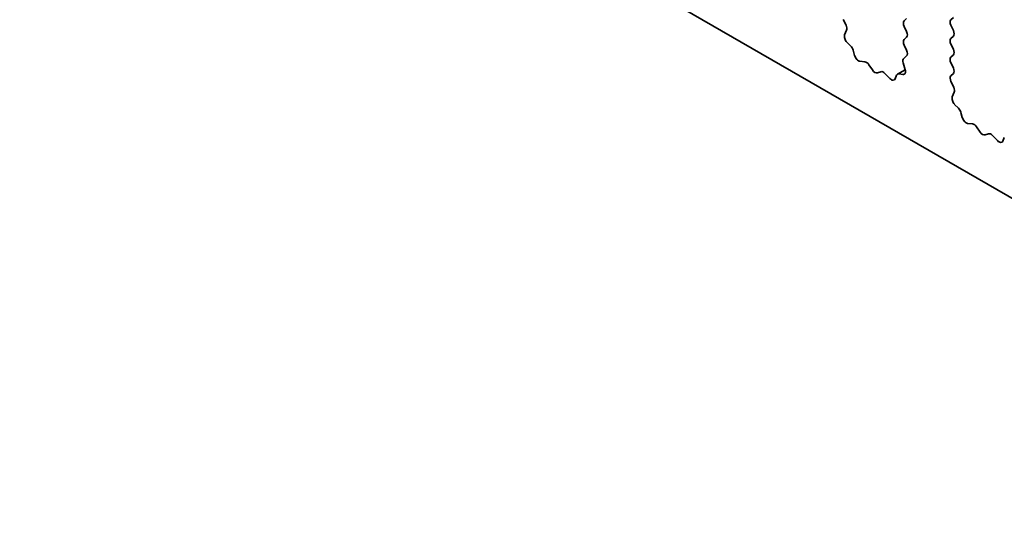
# Model space of a CAD drawing. Units: millimetres. Extents: x 0 to 6687, y 0 to 1124.
# Drawn here: x 636 to 664, y 269 to 283 of the extents above; entities that cross this region are included whole.
import ezdxf

# ---------------------------------------------------------------- set-up
doc = ezdxf.new("R2010")
doc.units = ezdxf.units.MM
doc.header["$LTSCALE"] = 2.5
doc.layers.add('Visible (ISO)', color=7, linetype='Continuous', lineweight=35)

msp = doc.modelspace()

# ---------------------------------------------------------------- linework, layer by layer
at = {"layer": 'Visible (ISO)'}
for p, q in [((574.7314, 329.8871), (681.0331, 268.5138)), ((659.8372, 283.0001), (659.7573, 283.1648)), ((661.5936, 283.1937), (661.5229, 283.1257)), ((662.8782, 283.1597), (662.9489, 283.2277)), ((659.7956, 282.7237), (659.8535, 282.8563)), ((661.5229, 282.9624), (661.5936, 282.8127)), ((662.9489, 282.8467), (662.8782, 282.9964)), ((659.9752, 282.3937), (659.8637, 282.506)), ((661.5936, 282.6494), (661.5229, 282.5814)), ((662.8782, 282.6154), (662.9489, 282.6834)), ((660.086, 282.1211), (660.0444, 282.2738)), ((661.5229, 282.4181), (661.5926, 282.2704)), ((662.9489, 282.3024), (662.8782, 282.4521)), ((660.3842, 281.9371), (660.2404, 281.9533)), ((661.5913, 282.106), (661.5115, 282.0335)), ((662.8782, 282.071), (662.9489, 282.1391)), ((660.602, 281.7015), (660.5006, 281.8511)), ((660.8481, 281.6505), (660.7467, 281.618)), ((661.5535, 281.7076), (661.3314, 281.5794)), ((661.4951, 281.9086), (661.5531, 281.709)), ((662.9489, 281.7581), (662.8782, 281.9077)), ((661.1083, 281.4522), (660.9644, 281.6022)), ((661.3043, 281.5464), (661.2627, 281.4417)), ((661.485, 281.57), (661.3735, 281.5863)), ((662.8791, 281.5277), (662.9489, 281.5948)), ((662.9603, 281.197), (662.8804, 281.3617)), ((662.9187, 280.9206), (662.9766, 281.0532)), ((663.0982, 280.5906), (662.9868, 280.7029)), ((663.209, 280.318), (663.1674, 280.4707)), ((663.5073, 280.134), (663.3634, 280.1502)), ((663.725, 279.8984), (663.6237, 280.048)), ((663.9711, 279.8474), (663.8698, 279.8149)), ((664.2314, 279.6491), (664.0875, 279.7991)), ((664.4274, 279.7433), (664.3858, 279.6386))]:
    msp.add_line(p, q, dxfattribs=at)
for centre, major_axis, start_param, end_param in [((661.6171, 282.9896), (-0.0833, 0.1443), 0.1418971, 1.4288993), ((662.9724, 283.0236), (-0.0833, 0.1443), 0.1418971, 1.4288993), ((659.7442, 282.9703), (-0.0833, 0.1443), 3.5442362, 4.5881532), ((661.4993, 282.7855), (0.0833, -0.1443), 0.1418971, 1.4288993), ((662.8546, 282.8195), (0.0833, -0.1443), 0.1418971, 1.4288993), ((659.9049, 282.6097), (-0.0833, 0.1443), 0.4026436, 1.9989297), ((661.6171, 282.4453), (-0.0833, 0.1443), 0.1418971, 1.4288993), ((662.9724, 282.4793), (-0.0833, 0.1443), 0.1418971, 1.4288993), ((659.9339, 282.29), (-0.0833, 0.1443), 4.2842557, 5.1405223), ((661.4983, 282.2432), (0.0833, -0.1443), 0.1242358, 1.4288993), ((662.8546, 282.2752), (0.0833, -0.1443), 0.1418971, 1.4288993), ((660.1964, 282.105), (-0.0833, 0.1443), 1.142663, 2.7389491), ((660.4282, 281.7855), (-0.0833, 0.1443), 4.8366248, 5.8805417), ((661.6045, 281.8963), (-0.0833, 0.1443), 0.1242358, 1.1681528), ((662.9724, 281.935), (-0.0833, 0.1443), 0.1418971, 1.4288993), ((660.6743, 281.7672), (0.0833, -0.1443), 4.8366248, 6.1589495), ((660.9204, 281.5013), (-0.0833, 0.1443), 5.1150325, 6.1589495), ((661.4437, 281.7213), (0.0833, -0.1443), 5.855052, 7.4513381), ((662.8546, 281.7308), (0.0833, -0.1443), 0.1418971, 1.4288993), ((661.1523, 281.553), (0.0833, -0.1443), 5.1150325, 6.7113186), ((661.4147, 281.435), (-0.0833, 0.1443), 5.855052, 6.7113186), ((662.9734, 281.3916), (-0.0833, 0.1443), 0.1418971, 1.4465605), ((662.8673, 281.1672), (-0.0833, 0.1443), 3.5442362, 4.5881532), ((663.028, 280.8066), (-0.0833, 0.1443), 0.4026436, 1.9989297), ((663.057, 280.4869), (-0.0833, 0.1443), 4.2842557, 5.1405223), ((663.3194, 280.3019), (-0.0833, 0.1443), 1.142663, 2.7389491), ((663.5513, 279.9824), (-0.0833, 0.1443), 4.8366248, 5.8805417), ((663.7974, 279.9641), (0.0833, -0.1443), 4.8366248, 6.1589495), ((664.0435, 279.6982), (-0.0833, 0.1443), 5.1150325, 6.1589495), ((664.2754, 279.7499), (0.0833, -0.1443), 5.1150325, 6.7113186)]:
    msp.add_ellipse(centre, major_axis=major_axis, ratio=0.5773503, start_param=start_param, end_param=end_param, dxfattribs=at)

doc.saveas('drawing.dxf')
